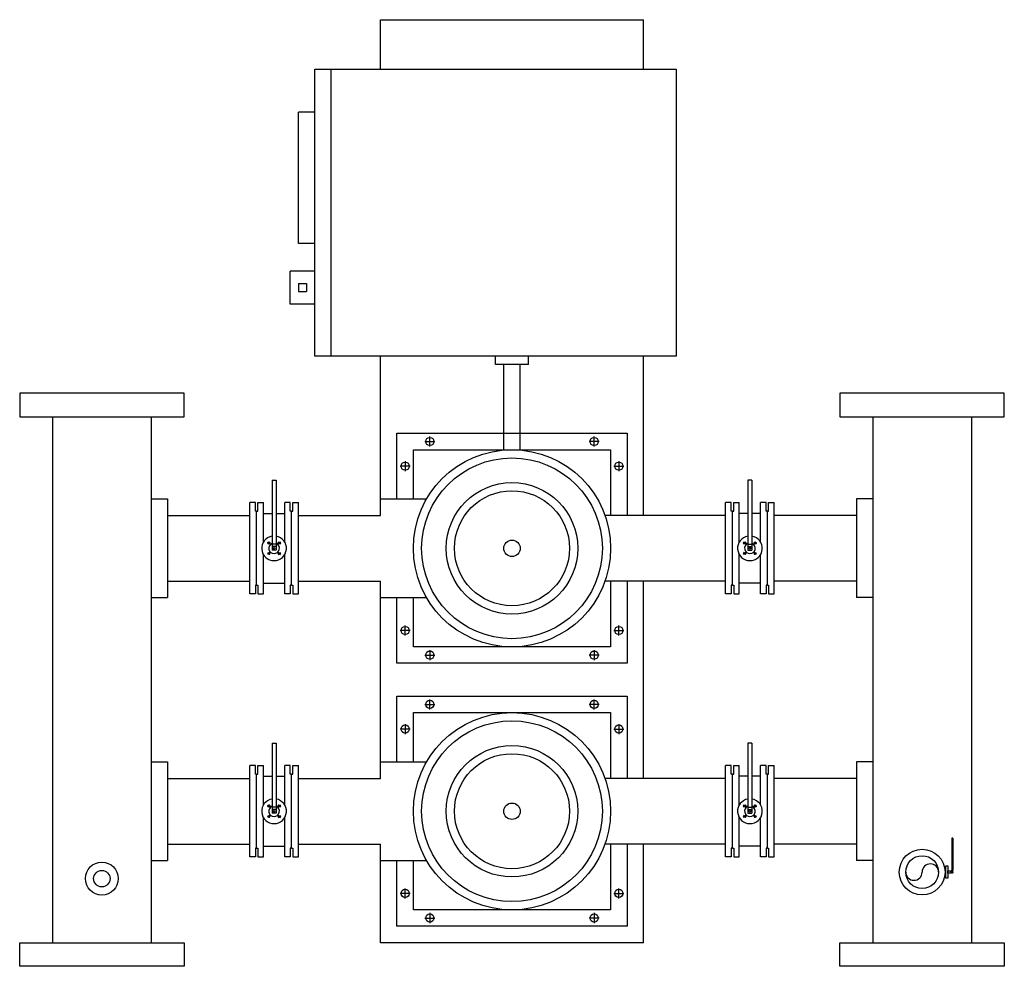
# Model space of a CAD drawing. Units: inches. Extents: x 58123 to 59621, y 26718 to 28158.
import ezdxf

# ---------------------------------------------------------------- set-up
doc = ezdxf.new("R2010")
doc.units = ezdxf.units.IN
doc.header["$MEASUREMENT"] = 0
doc.layers.add('freecads.com', color=7, linetype='Continuous')

msp = doc.modelspace()

# ---------------------------------------------------------------- linework, layer by layer
at = {"layer": 'freecads.com', "ltscale": 1000}
for p, q in [((58671.6, 28082.2), (58671.6, 28157.7)), ((58671.6, 28157.7), (59071.6, 28157.7)), ((59071.6, 28082.2), (59071.6, 28157.7)), ((58571.6, 28082.2), (59121.6, 28082.2)), ((58571.6, 27645.8), (58571.6, 28082.2)), ((58596.6, 27645.8), (58596.6, 28082.2)), ((59121.6, 28082.2), (59121.6, 27645.8)), ((58546.6, 27817), (58546.6, 28017)), ((58571.6, 28017), (58546.6, 28017)), ((58571.6, 27817), (58546.6, 27817)), ((58534.1, 27725.2), (58534.1, 27775.2)), ((58571.6, 27775.2), (58534.1, 27775.2)), ((58546.6, 27756.5), (58559.1, 27756.5)), ((58546.6, 27756.5), (58546.6, 27744)), ((58546.6, 27744), (58559.1, 27744)), ((58559.1, 27756.5), (58559.1, 27744)), ((58571.6, 27725.2), (58534.1, 27725.2)), ((59121.6, 27645.8), (58571.6, 27645.8)), ((58671.6, 27428.6), (58671.6, 27645.8)), ((58846.6, 27633.3), (58846.6, 27645.8)), ((58896.6, 27633.3), (58896.6, 27645.8)), ((59071.6, 27403.6), (59071.6, 27645.8)), ((58896.6, 27633.3), (58846.6, 27633.3)), ((58859.1, 27503.6), (58859.1, 27633.3)), ((58884.1, 27503.6), (58884.1, 27633.3)), ((58122.6, 27589.5), (58122.6, 27553.6)), ((58372.6, 27589.5), (58122.6, 27589.5)), ((58372.6, 27553.6), (58372.6, 27589.5)), ((59370.6, 27589.5), (59370.6, 27553.6)), ((59620.6, 27589.5), (59370.6, 27589.5)), ((59620.6, 27553.6), (59620.6, 27589.5)), ((58122.6, 27553.6), (58372.6, 27553.6)), ((58172.6, 27553.6), (58172.6, 26753.6)), ((58322.6, 27553.6), (58322.6, 26753.6)), ((59370.6, 27553.6), (59620.6, 27553.6)), ((59420.6, 27553.6), (59420.6, 26753.6)), ((59570.6, 27553.6), (59570.6, 26753.6)), ((58696.6, 27428.6), (58696.6, 27528.6)), ((58696.6, 27528.6), (59046.6, 27528.6)), ((58746.6, 27508.5), (58746.6, 27523.8)), ((58996.6, 27508.5), (58996.6, 27523.8)), ((59046.6, 27528.6), (59046.6, 27403.6)), ((58721.6, 27428.6), (58721.6, 27503.6)), ((58721.6, 27503.6), (59021.6, 27503.6)), ((58739, 27516.1), (58754.3, 27516.1)), ((59004.3, 27516.1), (58989, 27516.1)), ((59021.6, 27503.6), (59021.6, 27403.6)), ((58716.8, 27478.6), (58701.5, 27478.6)), ((58709.1, 27486.3), (58709.1, 27471)), ((59026.5, 27478.6), (59041.8, 27478.6)), ((59034.1, 27486.3), (59034.1, 27471)), ((58322.6, 27428.6), (58347.6, 27428.6)), ((58347.6, 27428.6), (58347.6, 27278.6)), ((58671.6, 27403.6), (58671.6, 27428.6)), ((58671.6, 27428.6), (58741.7, 27428.6)), ((59420.6, 27428.6), (59395.6, 27428.6)), ((59395.6, 27428.6), (59395.6, 27278.6)), ((58347.6, 27403.6), (58472.7, 27403.6)), ((58546.6, 27403.6), (58671.6, 27403.6)), ((59196.6, 27403.6), (59013, 27403.6)), ((59395.6, 27403.6), (59270.5, 27403.6)), ((58347.6, 27303.6), (58472.7, 27303.6)), ((58546.6, 27303.6), (58671.6, 27303.6)), ((58671.6, 27278.6), (58671.6, 27303.6)), ((59196.6, 27303.6), (59013, 27303.6)), ((59021.6, 27303.6), (59021.6, 27203.6)), ((59046.6, 27303.6), (59046.6, 27178.6)), ((59071.6, 27003.6), (59071.6, 27303.6)), ((59395.6, 27303.6), (59270.5, 27303.6)), ((58322.6, 27278.6), (58347.6, 27278.6)), ((58671.6, 27028.6), (58671.6, 27278.6)), ((58671.6, 27278.6), (58741.7, 27278.6)), ((58696.6, 27178.6), (58696.6, 27278.6)), ((58721.6, 27203.6), (58721.6, 27278.6)), ((59420.6, 27278.6), (59395.6, 27278.6)), ((58709.1, 27221), (58709.1, 27236.3)), ((59034.1, 27221), (59034.1, 27236.3)), ((58716.8, 27228.6), (58701.5, 27228.6)), ((59026.5, 27228.6), (59041.8, 27228.6)), ((59021.6, 27203.6), (58721.6, 27203.6)), ((58739, 27191.1), (58754.3, 27191.1)), ((58746.6, 27198.8), (58746.6, 27183.5)), ((59004.3, 27191.1), (58989, 27191.1)), ((58996.6, 27198.8), (58996.6, 27183.5)), ((59046.6, 27178.6), (58696.6, 27178.6)), ((58696.6, 27028.6), (58696.6, 27128.6)), ((58696.6, 27128.6), (59046.6, 27128.6)), ((58739, 27116.1), (58754.3, 27116.1)), ((58746.6, 27108.5), (58746.6, 27123.8)), ((59004.3, 27116.1), (58989, 27116.1)), ((58996.6, 27108.5), (58996.6, 27123.8)), ((59046.6, 27128.6), (59046.6, 27003.6)), ((58721.6, 27028.6), (58721.6, 27103.6)), ((58721.6, 27103.6), (59021.6, 27103.6)), ((59021.6, 27103.6), (59021.6, 27003.6)), ((58709.1, 27086.3), (58709.1, 27071)), ((59034.1, 27086.3), (59034.1, 27071)), ((58716.8, 27078.6), (58701.5, 27078.6)), ((59026.5, 27078.6), (59041.8, 27078.6)), ((58322.6, 27028.6), (58347.6, 27028.6)), ((58322.6, 27028.6), (58347.6, 27028.6)), ((58347.6, 27028.6), (58347.6, 26878.6)), ((58347.6, 27028.6), (58347.6, 26878.6)), ((58671.6, 27003.6), (58671.6, 27028.6)), ((58671.6, 27028.6), (58741.7, 27028.6)), ((59420.6, 27028.6), (59395.6, 27028.6)), ((59395.6, 27028.6), (59395.6, 26878.6)), ((59420.6, 27028.6), (59395.6, 27028.6)), ((59395.6, 27028.6), (59395.6, 26878.6)), ((58347.6, 27003.6), (58472.7, 27003.6)), ((58546.6, 27003.6), (58671.6, 27003.6)), ((59196.6, 27003.6), (59013, 27003.6)), ((59395.6, 27003.6), (59270.5, 27003.6)), ((58347.6, 26903.6), (58472.7, 26903.6)), ((58546.6, 26903.6), (58671.6, 26903.6)), ((58671.6, 26878.6), (58671.6, 26903.6)), ((59196.6, 26903.6), (59013, 26903.6)), ((59021.6, 26903.6), (59021.6, 26803.6)), ((59046.6, 26903.6), (59046.6, 26778.6)), ((59071.6, 26753.6), (59071.6, 26903.6)), ((59395.6, 26903.6), (59270.5, 26903.6)), ((58322.6, 26878.6), (58347.6, 26878.6)), ((58322.6, 26878.6), (58347.6, 26878.6)), ((58671.6, 26878.6), (58741.7, 26878.6)), ((58671.6, 26753.6), (58671.6, 26878.6)), ((58696.6, 26778.6), (58696.6, 26878.6)), ((58721.6, 26803.6), (58721.6, 26878.6)), ((59420.6, 26878.6), (59395.6, 26878.6)), ((59420.6, 26878.6), (59395.6, 26878.6)), ((59531.5, 26865.6), (59530.1, 26865.6)), ((59531.5, 26851.6), (59531.5, 26870.4)), ((59531.5, 26870.4), (59534.7, 26870.4)), ((59534.7, 26870.4), (59534.7, 26851.6)), ((59534.7, 26859.2), (59534.7, 26862.8)), ((59534.7, 26862.8), (59539.4, 26862.8)), ((59539.4, 26859.2), (59534.7, 26859.2)), ((59539.4, 26862.8), (59539.4, 26859.2)), ((59540.3, 26861.6), (59539.4, 26861.6)), ((59540.3, 26860.4), (59539.4, 26860.4)), ((59540.3, 26862.4), (59540.8, 26864.2)), ((59541.8, 26862.4), (59540.3, 26862.4)), ((59541.8, 26859.6), (59540.3, 26859.6)), ((59542.3, 26864.2), (59540.8, 26864.2)), ((59541.8, 26862.4), (59542.3, 26864.2)), ((59542.3, 26861.6), (59541.8, 26861.6)), ((59542.3, 26860.4), (59541.8, 26860.4)), ((59531.5, 26856.5), (59530.1, 26856.5)), ((59534.7, 26851.6), (59531.5, 26851.6)), ((58709.1, 26821), (58709.1, 26836.3)), ((59034.1, 26821), (59034.1, 26836.3)), ((58716.8, 26828.6), (58701.5, 26828.6)), ((59026.5, 26828.6), (59041.8, 26828.6)), ((59021.6, 26803.6), (58721.6, 26803.6)), ((58739, 26791.1), (58754.3, 26791.1)), ((58746.6, 26798.8), (58746.6, 26783.5)), ((59004.3, 26791.1), (58989, 26791.1)), ((58996.6, 26798.8), (58996.6, 26783.5)), ((59046.6, 26778.6), (58696.6, 26778.6)), ((58122.6, 26717.7), (58122.6, 26753.6)), ((58122.6, 26753.6), (58372.6, 26753.6)), ((58372.6, 26753.6), (58372.6, 26717.7)), ((59071.6, 26753.6), (58671.6, 26753.6)), ((59370.6, 26717.7), (59370.6, 26753.6)), ((59370.6, 26753.6), (59620.6, 26753.6)), ((59620.6, 26753.6), (59620.6, 26717.7)), ((58372.6, 26717.7), (58122.6, 26717.7)), ((59620.6, 26717.7), (59370.6, 26717.7))]:
    msp.add_line(p, q, dxfattribs=at)
at = {"layer": 'freecads.com'}
for p, q in [((58506.5, 27457.3), (58506.5, 27350.9)), ((58506.5, 27457.3), (58512.8, 27457.3)), ((58512.8, 27457.3), (58512.8, 27350.9)), ((59230.5, 27457.3), (59230.5, 27350.9)), ((59236.7, 27457.3), (59230.5, 27457.3)), ((59236.7, 27457.3), (59236.7, 27350.9)), ((58472.7, 27284.1), (58472.7, 27423.2)), ((58481.2, 27423.2), (58472.7, 27423.2)), ((58481.2, 27409.9), (58481.2, 27423.2)), ((58485, 27423.2), (58493.5, 27423.2)), ((58485, 27409.9), (58485, 27423.2)), ((58493.5, 27363.1), (58493.5, 27423.2)), ((58525.8, 27363.1), (58525.8, 27423.2)), ((58534.3, 27423.2), (58525.8, 27423.2)), ((58534.3, 27409.9), (58534.3, 27423.2)), ((58538.1, 27409.9), (58538.1, 27423.2)), ((58538.1, 27423.2), (58546.6, 27423.2)), ((58546.6, 27284.1), (58546.6, 27423.2)), ((59196.6, 27284.1), (59196.6, 27423.2)), ((59205.1, 27423.2), (59196.6, 27423.2)), ((59205.1, 27409.9), (59205.1, 27423.2)), ((59208.9, 27423.2), (59217.4, 27423.2)), ((59208.9, 27409.9), (59208.9, 27423.2)), ((59217.4, 27363.1), (59217.4, 27423.2)), ((59249.7, 27363.1), (59249.7, 27423.2)), ((59258.3, 27423.2), (59249.7, 27423.2)), ((59258.3, 27409.9), (59258.3, 27423.2)), ((59262, 27423.2), (59270.5, 27423.2)), ((59262, 27409.9), (59262, 27423.2)), ((59270.5, 27284.1), (59270.5, 27423.2)), ((58483.1, 27409.9), (58481.2, 27409.9)), ((58483.1, 27297.4), (58483.1, 27409.9)), ((58483.1, 27409.9), (58485, 27409.9)), ((58493.5, 27406.7), (58506.5, 27406.7)), ((58512.8, 27406.7), (58525.8, 27406.7)), ((58536.2, 27409.9), (58534.3, 27409.9)), ((58536.2, 27297.4), (58536.2, 27409.9)), ((58536.2, 27409.9), (58538.1, 27409.9)), ((59207, 27409.9), (59205.1, 27409.9)), ((59207, 27297.4), (59207, 27409.9)), ((59207, 27409.9), (59208.9, 27409.9)), ((59230.5, 27406.7), (59217.4, 27406.7)), ((59249.7, 27406.7), (59236.7, 27406.7)), ((59260.1, 27409.9), (59258.3, 27409.9)), ((59260.1, 27297.4), (59260.1, 27409.9)), ((59260.1, 27409.9), (59262, 27409.9)), ((58503.4, 27363.2), (58500, 27359.9)), ((58503.4, 27359.9), (58500, 27363.2)), ((58512.8, 27359.9), (58506.5, 27359.9)), ((58512.8, 27356.4), (58506.5, 27356.4)), ((58515.9, 27359.9), (58519.2, 27363.2)), ((58519.2, 27359.9), (58515.9, 27363.2)), ((59227.3, 27359.9), (59224, 27363.2)), ((59224, 27359.9), (59227.3, 27363.2)), ((59230.5, 27359.9), (59236.7, 27359.9)), ((59230.5, 27356.4), (59236.7, 27356.4)), ((59239.9, 27363.2), (59243.2, 27359.9)), ((59239.9, 27359.9), (59243.2, 27363.2)), ((58493.5, 27284.1), (58493.5, 27344.1)), ((58503.4, 27347.3), (58500, 27344)), ((58500, 27347.3), (58503.4, 27344)), ((58512.8, 27350.9), (58506.5, 27350.9)), ((58515.9, 27347.3), (58519.2, 27344)), ((58515.9, 27344), (58519.2, 27347.3)), ((58525.8, 27284.1), (58525.8, 27344.1)), ((59217.4, 27284.1), (59217.4, 27344.1)), ((59227.3, 27347.3), (59224, 27344)), ((59227.3, 27344), (59224, 27347.3)), ((59230.5, 27350.9), (59236.7, 27350.9)), ((59239.9, 27347.3), (59243.2, 27344)), ((59243.2, 27347.3), (59239.9, 27344)), ((59249.7, 27284.1), (59249.7, 27344.1)), ((58481.2, 27297.4), (58481.2, 27284.1)), ((58483.1, 27297.4), (58481.2, 27297.4)), ((58483.1, 27297.4), (58485, 27297.4)), ((58485, 27297.4), (58485, 27284.1)), ((58493.5, 27300.5), (58525.8, 27300.5)), ((58534.3, 27297.4), (58534.3, 27284.1)), ((58536.2, 27297.4), (58534.3, 27297.4)), ((58536.2, 27297.4), (58538.1, 27297.4)), ((58538.1, 27297.4), (58538.1, 27284.1)), ((59207, 27297.4), (59205.1, 27297.4)), ((59205.1, 27297.4), (59205.1, 27284.1)), ((59207, 27297.4), (59208.9, 27297.4)), ((59208.9, 27297.4), (59208.9, 27284.1)), ((59249.7, 27300.5), (59217.4, 27300.5)), ((59260.1, 27297.4), (59258.3, 27297.4)), ((59258.3, 27297.4), (59258.3, 27284.1)), ((59260.1, 27297.4), (59262, 27297.4)), ((59262, 27297.4), (59262, 27284.1)), ((58481.2, 27284.1), (58472.7, 27284.1)), ((58485, 27284.1), (58493.5, 27284.1)), ((58534.3, 27284.1), (58525.8, 27284.1)), ((58538.1, 27284.1), (58546.6, 27284.1)), ((59205.1, 27284.1), (59196.6, 27284.1)), ((59208.9, 27284.1), (59217.4, 27284.1)), ((59258.3, 27284.1), (59249.7, 27284.1)), ((59262, 27284.1), (59270.5, 27284.1)), ((58506.5, 27057.3), (58506.5, 26950.9)), ((58506.5, 27057.3), (58512.8, 27057.3)), ((58512.8, 27057.3), (58512.8, 26950.9)), ((59230.5, 27057.3), (59230.5, 26950.9)), ((59236.7, 27057.3), (59230.5, 27057.3)), ((59236.7, 27057.3), (59236.7, 26950.9)), ((58472.7, 26884.1), (58472.7, 27023.2)), ((58481.2, 27023.2), (58472.7, 27023.2)), ((58481.2, 27009.9), (58481.2, 27023.2)), ((58483.1, 27009.9), (58481.2, 27009.9)), ((58483.1, 26897.4), (58483.1, 27009.9)), ((58483.1, 27009.9), (58485, 27009.9)), ((58485, 27023.2), (58493.5, 27023.2)), ((58485, 27009.9), (58485, 27023.2)), ((58493.5, 26963.1), (58493.5, 27023.2)), ((58525.8, 26963.1), (58525.8, 27023.2)), ((58534.3, 27023.2), (58525.8, 27023.2)), ((58534.3, 27009.9), (58534.3, 27023.2)), ((58536.2, 27009.9), (58534.3, 27009.9)), ((58536.2, 26897.4), (58536.2, 27009.9)), ((58536.2, 27009.9), (58538.1, 27009.9)), ((58538.1, 27009.9), (58538.1, 27023.2)), ((58538.1, 27023.2), (58546.6, 27023.2)), ((58546.6, 26884.1), (58546.6, 27023.2)), ((59196.6, 26884.1), (59196.6, 27023.2)), ((59205.1, 27023.2), (59196.6, 27023.2)), ((59205.1, 27009.9), (59205.1, 27023.2)), ((59207, 27009.9), (59205.1, 27009.9)), ((59207, 26897.4), (59207, 27009.9)), ((59207, 27009.9), (59208.9, 27009.9)), ((59208.9, 27023.2), (59217.4, 27023.2)), ((59208.9, 27009.9), (59208.9, 27023.2)), ((59217.4, 26963.1), (59217.4, 27023.2)), ((59249.7, 26963.1), (59249.7, 27023.2)), ((59258.3, 27023.2), (59249.7, 27023.2)), ((59258.3, 27009.9), (59258.3, 27023.2)), ((59260.1, 27009.9), (59258.3, 27009.9)), ((59260.1, 26897.4), (59260.1, 27009.9)), ((59260.1, 27009.9), (59262, 27009.9)), ((59262, 27023.2), (59270.5, 27023.2)), ((59262, 27009.9), (59262, 27023.2)), ((59270.5, 26884.1), (59270.5, 27023.2)), ((58493.5, 27006.7), (58506.5, 27006.7)), ((58512.8, 27006.7), (58525.8, 27006.7)), ((59230.5, 27006.7), (59217.4, 27006.7)), ((59249.7, 27006.7), (59236.7, 27006.7)), ((58503.4, 26963.2), (58500, 26959.9)), ((58503.4, 26959.9), (58500, 26963.2)), ((58512.8, 26959.9), (58506.5, 26959.9)), ((58512.8, 26956.4), (58506.5, 26956.4)), ((58512.8, 26950.9), (58506.5, 26950.9)), ((58515.9, 26959.9), (58519.2, 26963.2)), ((58519.2, 26959.9), (58515.9, 26963.2)), ((59227.3, 26959.9), (59224, 26963.2)), ((59224, 26959.9), (59227.3, 26963.2)), ((59230.5, 26959.9), (59236.7, 26959.9)), ((59230.5, 26956.4), (59236.7, 26956.4)), ((59230.5, 26950.9), (59236.7, 26950.9)), ((59239.9, 26963.2), (59243.2, 26959.9)), ((59239.9, 26959.9), (59243.2, 26963.2)), ((58493.5, 26884.1), (58493.5, 26944.1)), ((58503.4, 26947.3), (58500, 26944)), ((58500, 26947.3), (58503.4, 26944)), ((58515.9, 26947.3), (58519.2, 26944)), ((58515.9, 26944), (58519.2, 26947.3)), ((58525.8, 26884.1), (58525.8, 26944.1)), ((59217.4, 26884.1), (59217.4, 26944.1)), ((59227.3, 26947.3), (59224, 26944)), ((59227.3, 26944), (59224, 26947.3)), ((59239.9, 26947.3), (59243.2, 26944)), ((59243.2, 26947.3), (59239.9, 26944)), ((59249.7, 26884.1), (59249.7, 26944.1)), ((59542.3, 26912.8), (59540.8, 26912.8)), ((59540.8, 26912.8), (59540.8, 26864.2)), ((59542.3, 26912.8), (59542.3, 26864.2)), ((58481.2, 26897.4), (58481.2, 26884.1)), ((58483.1, 26897.4), (58481.2, 26897.4)), ((58483.1, 26897.4), (58485, 26897.4)), ((58485, 26897.4), (58485, 26884.1)), ((58493.5, 26900.5), (58525.8, 26900.5)), ((58534.3, 26897.4), (58534.3, 26884.1)), ((58536.2, 26897.4), (58534.3, 26897.4)), ((58536.2, 26897.4), (58538.1, 26897.4)), ((58538.1, 26897.4), (58538.1, 26884.1)), ((59207, 26897.4), (59205.1, 26897.4)), ((59205.1, 26897.4), (59205.1, 26884.1)), ((59207, 26897.4), (59208.9, 26897.4)), ((59208.9, 26897.4), (59208.9, 26884.1)), ((59249.7, 26900.5), (59217.4, 26900.5)), ((59260.1, 26897.4), (59258.3, 26897.4)), ((59258.3, 26897.4), (59258.3, 26884.1)), ((59260.1, 26897.4), (59262, 26897.4)), ((59262, 26897.4), (59262, 26884.1)), ((58481.2, 26884.1), (58472.7, 26884.1)), ((58485, 26884.1), (58493.5, 26884.1)), ((58534.3, 26884.1), (58525.8, 26884.1)), ((58538.1, 26884.1), (58546.6, 26884.1)), ((59205.1, 26884.1), (59196.6, 26884.1)), ((59208.9, 26884.1), (59217.4, 26884.1)), ((59258.3, 26884.1), (59249.7, 26884.1)), ((59262, 26884.1), (59270.5, 26884.1)), ((59540.3, 26862.4), (59540.3, 26859.6)), ((59541.8, 26862.4), (59541.8, 26859.6)), ((59542.3, 26861.6), (59542.3, 26860.4))]:
    msp.add_line(p, q, dxfattribs=at)
at = {"layer": 'freecads.com', "ltscale": 1000}
for centre, radius in [((58746.6, 27516.1), 6.25), ((58996.6, 27516.1), 6.25), ((58871.6, 27353.6), 150), ((58871.6, 27353.6), 137.5), ((58709.1, 27478.6), 6.25), ((59034.1, 27478.6), 6.25), ((58871.6, 27353.6), 100), ((58871.6, 27353.6), 87.5), ((58871.6, 27353.6), 12.5), ((58709.1, 27228.6), 6.25), ((59034.1, 27228.6), 6.25), ((58746.6, 27191.1), 6.25), ((58996.6, 27191.1), 6.25), ((58746.6, 27116.1), 6.25), ((58996.6, 27116.1), 6.25), ((58871.6, 26953.6), 150), ((58709.1, 27078.6), 6.25), ((58871.6, 26953.6), 137.5), ((59034.1, 27078.6), 6.25), ((58871.6, 26953.6), 100), ((58871.6, 26953.6), 87.5), ((58871.6, 26953.6), 12.5), ((59495.6, 26861), 34.8), ((58247.6, 26851.1), 25), ((59495.6, 26861), 25), ((58247.6, 26851.1), 12.5), ((58709.1, 26828.6), 6.25), ((59034.1, 26828.6), 6.25), ((58746.6, 26791.1), 6.25), ((58996.6, 26791.1), 6.25)]:
    msp.add_circle(centre, radius, dxfattribs=at)
at = {"layer": 'freecads.com'}
for centre, radius in [((58501.7, 27361.6), 1.56), ((58509.6, 27353.6), 1.25), ((58517.6, 27361.6), 1.56), ((59225.6, 27361.6), 1.56), ((59233.6, 27353.6), 1.25), ((59241.5, 27361.6), 1.56), ((58501.7, 27345.7), 1.56), ((58517.6, 27345.7), 1.56), ((59225.6, 27345.7), 1.56), ((59241.5, 27345.7), 1.56), ((58501.7, 26961.6), 1.56), ((58509.6, 26953.6), 1.25), ((58517.6, 26961.6), 1.56), ((59225.6, 26961.6), 1.56), ((59233.6, 26953.6), 1.25), ((59241.5, 26961.6), 1.56), ((58501.7, 26945.7), 1.56), ((58517.6, 26945.7), 1.56), ((59225.6, 26945.7), 1.56), ((59241.5, 26945.7), 1.56)]:
    msp.add_circle(centre, radius, dxfattribs=at)
for centre, radius, start, end in [((58509.6, 27353.6), 18.8, 99.5941, 80.4059), ((59233.6, 27353.6), 18.8, 99.5941, 80.4059), ((58509.6, 27353.6), 8.13, 112.5933, 67.4067), ((59233.6, 27353.6), 8.13, 112.5933, 67.4067), ((58509.6, 26953.6), 18.8, 99.5941, 80.4059), ((59233.6, 26953.6), 18.8, 99.5941, 80.4059), ((58509.6, 26953.6), 8.13, 112.5933, 67.4067), ((59233.6, 26953.6), 8.13, 112.5933, 67.4067)]:
    msp.add_arc(centre, radius, start, end, dxfattribs=at)
at = {"layer": 'freecads.com', "ltscale": 1000}
for centre, start, end in [((59483.1, 26861), 180, 0), ((59508.1, 26861), 0, 180)]:
    msp.add_arc(centre, 12.5, start, end, dxfattribs=at)

doc.saveas('drawing.dxf')
